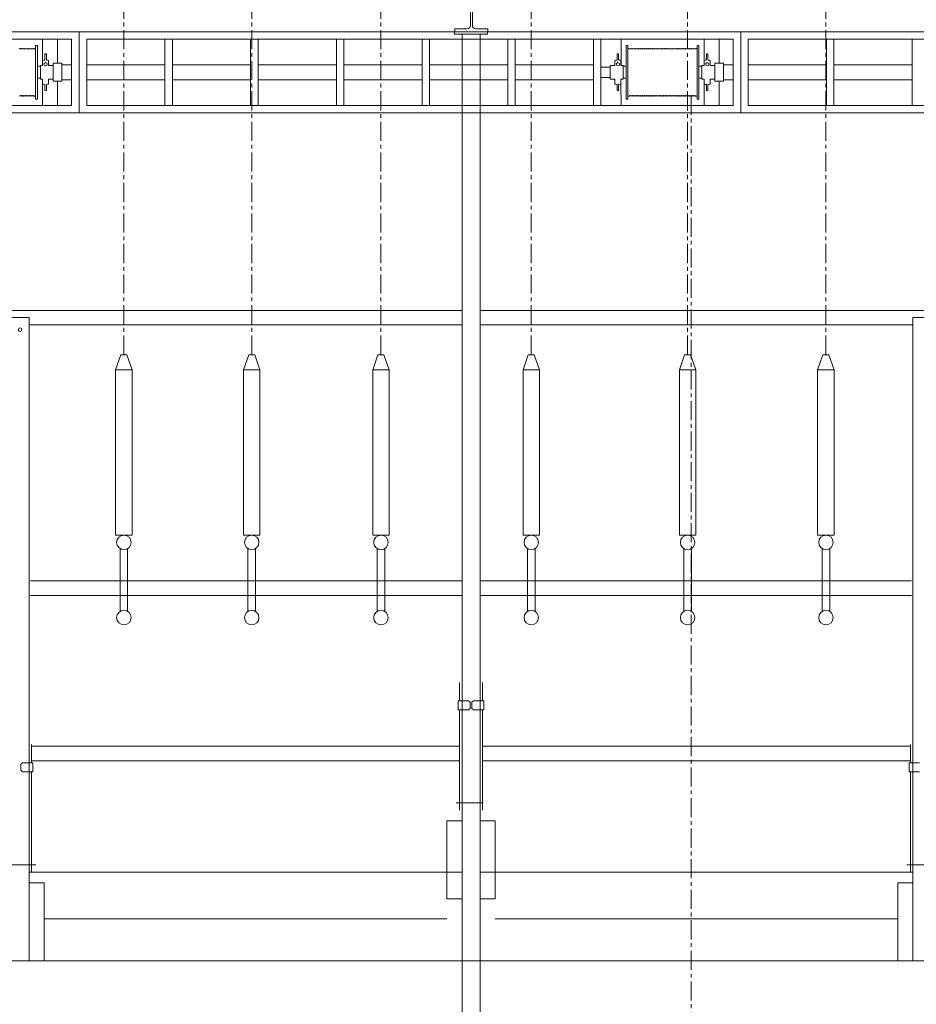
# Model space of a CAD drawing. Units: millimetres. Extents: x -44392 to 81787, y -22387 to 71916.
# Drawn here: x 4877 to 7860, y 50689 to 53964 of the extents above; entities that cross this region are included whole.
import ezdxf

# ---------------------------------------------------------------- set-up
doc = ezdxf.new("R2010")
doc.units = ezdxf.units.MM
doc.linetypes.add('AXESX2', pattern=[101.6, 63.5, -12.7, 12.7, -12.7])
for name, color, linetype, lineweight in [('SCE-Porteuse Frontale', 30, 'Continuous', 20), ('SCE-Porteuse laterale', 115, 'Continuous', 13), ('SCE-Porteuse plafond', 110, 'Continuous', 9), ('SCE-Serrurerie', 132, 'Continuous', 13)]:
    doc.layers.add(name, color=color, linetype=linetype, lineweight=lineweight)

# ---------------------------------------------------------------- blocks, each defined once
blk = doc.blocks.new('A$C2C7F20B4')
for p, q in [((-5.5, -1.5), (5.5, -1.5)), ((-5.5, -1.5), (-5.5, -2.3)), ((-5.5, -2.3), (5.5, -2.3)), ((-3, -1139), (-3, -2.3)), ((3, -1139), (3, -2.3)), ((5.5, -1.5), (5.5, -2.3)), ((-3.8, -224.08, 0), (-3.8, -218, 0)), ((3.8, -224.08, 0), (3.8, -218, 0)), ((-4.3, -224.08), (-0.8, -224.08)), ((-4.3, -227.08), (-4.3, -224.08)), ((-0.8, -224.08), (-0.3, -224.58)), ((-0.3, -226.58), (-0.3, -224.58)), ((0.8, -224.08), (0.3, -224.58)), ((0.3, -226.58), (0.3, -224.58)), ((4.3, -224.08), (0.8, -224.08)), ((4.3, -227.08), (4.3, -224.08)), ((-4.3, -227.08), (-0.8, -227.08)), ((-3.8, -260.5, 0), (-3.8, -227.08, 0)), ((-3, -260.5), (-3, -227.08)), ((-0.3, -226.58), (-0.8, -227.08)), ((0.3, -226.58), (0.8, -227.08)), ((4.3, -227.08), (0.8, -227.08)), ((3, -260.5), (3, -227.08)), ((3.8, -260.5, 0), (3.8, -227.08, 0)), ((-5, -258), (4, -258)), ((-3, -264), (-8, -264)), ((-8, -290), (-8, -264)), ((8, -264), (3, -264)), ((8, -290), (8, -264)), ((-3, -290), (-8, -290)), ((8, -290), (3, -290))]:
    blk.add_line(p, q)
blk = doc.blocks.new('Passerelles coupe')
for p, q in [((1026.34, 91.43), (732.34, 91.43)), ((876.34, 89.01), (882.34, 89.01)), ((882.34, -88.67), (882.34, 89.01)), ((1326.34, 91.43), (1032.34, 91.43)), ((1176.34, -88.67), (1176.34, 89.01)), ((1176.34, 89.01), (1182.34, 89.01)), ((1026.34, 86.6), (882.34, 86.6)), ((1176.34, 86.6), (1032.34, 86.6)), ((882.84, 1.43), (1026.34, 1.43)), ((1175.84, 1.43), (1032.34, 1.43)), ((882.84, -3.4), (1026.34, -3.4)), ((1175.84, -3.4), (1032.34, -3.4)), ((883.14, -59.06, 0), (883.14, -52.99, 0)), ((883.14, -53.57), (1025.54, -53.57)), ((1175.54, -53.57), (1033.14, -53.57)), ((1175.54, -59.06, 0), (1175.54, -52.99, 0)), ((883.14, -58.4), (1025.54, -58.4)), ((1175.54, -58.4), (1033.14, -58.4)), ((880.14, -59.06), (879.64, -59.56)), ((879.64, -61.56), (879.64, -59.56)), ((879.64, -61.56), (880.14, -62.06)), ((883.64, -59.06), (880.14, -59.06)), ((883.64, -62.06), (880.14, -62.06)), ((882.34, -124.99), (882.34, -62.06)), ((883.14, -95.49, 0), (883.14, -62.06, 0)), ((883.64, -62.06), (883.64, -59.06)), ((1175.04, -59.06), (1178.54, -59.06)), ((1175.04, -62.06), (1175.04, -59.06)), ((1175.04, -62.06), (1178.54, -62.06)), ((1175.54, -95.49, 0), (1175.54, -62.06, 0)), ((1176.34, -124.99), (1176.34, -62.06)), ((874.34, -92.99), (884.6, -92.99)), ((1174.34, -92.99), (1184.6, -92.99)), ((882.34, -95.49), (1026.34, -95.49)), ((1176.34, -95.49), (1032.34, -95.49)), ((887.34, -98.99), (882.34, -98.99)), ((887.34, -124.99), (887.34, -98.99)), ((1176.34, -98.99), (1171.34, -98.99)), ((1171.34, -124.99), (1171.34, -98.99)), ((887.34, -110.99), (1021.34, -110.99)), ((1171.34, -110.99), (1037.34, -110.99)), ((732.34, -124.99), (1826.34, -124.99))]:
    blk.add_line(p, q)
blk.add_circle((879.34, 85.01), 0.6)
blk.add_blockref('A$C2C7F20B4', (1029.34, 185.62))
blk = doc.blocks.new('*U249')
at = {"linetype": 'Continuous'}
for p, q in [((600.3, 4.5, 0), (2800.8, 4.5, 0)), ((2800.8, 4.5, 0), (5000.8, 4.5, 0)), ((2800.8, -265.5, 0), (2800.8, 4.5, 0)), ((5000.8, 4.5, 0), (7200.8, 4.5, 0)), ((5000.8, -265.5, 0), (5000.8, 4.5, 0)), ((5000.8, -265.5, 0), (5000.8, 4.5, 0)), ((625.3, -20.5, 0), (2775.3, -20.5, 0)), ((2678.3, -20.5, 0), (2678.3, -107.5, 0)), ((2728.3, -20.5, 0), (2728.3, -100.5, 0)), ((2775.3, -240.5, 0), (2775.3, -20.5, 0)), ((2825.8, -20.5, 0), (4975.8, -20.5, 0)), ((2825.8, -240.5, 0), (2825.8, -20.5, 0)), ((3085.8, -240.5, 0), (3085.8, -20.5, 0)), ((3110.8, -240.5, 0), (3110.8, -20.5, 0)), ((3370.8, -240.5, 0), (3370.8, -20.5, 0)), ((3395.8, -240.5, 0), (3395.8, -20.5, 0)), ((3655.8, -240.5, 0), (3655.8, -20.5, 0)), ((3680.8, -240.5, 0), (3680.8, -20.5, 0)), ((3940.8, -240.5, 0), (3940.8, -20.5, 0)), ((3965.8, -240.5, 0), (3965.8, -20.5, 0)), ((4225.8, -240.5, 0), (4225.8, -20.5, 0)), ((4250.8, -240.5, 0), (4250.8, -20.5, 0)), ((4510.8, -240.5, 0), (4510.8, -20.5, 0)), ((4535.8, -240.5, 0), (4535.8, -20.5, 0)), ((4602.8, -20.5, 0), (4602.8, -107.5, 0)), ((4878.8, -20.5, 0), (4878.8, -107.5, 0)), ((4928.8, -20.5, 0), (4928.8, -100.5, 0)), ((4975.8, -240.5, 0), (4975.8, -20.5, 0)), ((5025.8, -20.5, 0), (7175.8, -20.5, 0)), ((5025.8, -240.5, 0), (5025.8, -20.5, 0)), ((5285.8, -240.5, 0), (5285.8, -20.5, 0)), ((5310.8, -240.5, 0), (5310.8, -20.5, 0)), ((5570.8, -240.5, 0), (5570.8, -20.5, 0)), ((2604.8, -51, 0), (2604.6, -51, 0)), ((2609.2, -51, 0), (2609, -51, 0)), ((2613.6, -51, 0), (2613.4, -51, 0)), ((2618, -51, 0), (2617.8, -51, 0)), ((2622.4, -51, 0), (2622.2, -51, 0)), ((2626.8, -51, 0), (2626.6, -51, 0)), ((2631.2, -51, 0), (2631, -51, 0)), ((2635.6, -51, 0), (2635.4, -51, 0)), ((2640, -51, 0), (2639.8, -51, 0)), ((2644.4, -51, 0), (2644.2, -51, 0)), ((2648.8, -51, 0), (2648.6, -51, 0)), ((2655.3, -51, 0), (2653, -51, 0)), ((2655.3, -41, 0), (2655.3, -220, 0)), ((2661.3, -41, 0), (2655.3, -41, 0)), ((2661.3, -41, 0), (2661.3, -220, 0)), ((4619.8, -41, 0), (4619.8, -220, 0)), ((4619.8, -41, 0), (4625.8, -41, 0)), ((4625.8, -41, 0), (4625.8, -220, 0)), ((4625.8, -51, 0), (4628.1, -51, 0)), ((4632.3, -51, 0), (4632.5, -51, 0)), ((4636.7, -51, 0), (4636.9, -51, 0)), ((4641.1, -51, 0), (4641.3, -51, 0)), ((4645.5, -51, 0), (4645.7, -51, 0)), ((4649.9, -51, 0), (4650.1, -51, 0)), ((4654.3, -51, 0), (4654.5, -51, 0)), ((4658.7, -51, 0), (4658.9, -51, 0)), ((4663.1, -51, 0), (4663.3, -51, 0)), ((4667.5, -51, 0), (4667.7, -51, 0)), ((4671.9, -51, 0), (4672.1, -51, 0)), ((4676.3, -51, 0), (4676.5, -51, 0)), ((4680.7, -51, 0), (4680.9, -51, 0)), ((4685.1, -51, 0), (4685.3, -51, 0)), ((4689.5, -51, 0), (4689.7, -51, 0)), ((4693.9, -51, 0), (4694.1, -51, 0)), ((4698.3, -51, 0), (4698.5, -51, 0)), ((4702.7, -51, 0), (4702.9, -51, 0)), ((4707.1, -51, 0), (4707.3, -51, 0)), ((4711.5, -51, 0), (4711.7, -51, 0)), ((4715.9, -51, 0), (4716.1, -51, 0)), ((4720.3, -51, 0), (4720.5, -51, 0)), ((4724.7, -51, 0), (4724.9, -51, 0)), ((4729.1, -51, 0), (4729.3, -51, 0)), ((4733.5, -51, 0), (4733.7, -51, 0)), ((4737.8, -51, 0), (4738, -51, 0)), ((4742.2, -51, 0), (4742.4, -51, 0)), ((4746.6, -51, 0), (4746.8, -51, 0)), ((4751, -51, 0), (4751.2, -51, 0)), ((4755.4, -51, 0), (4755.6, -51, 0)), ((4759.8, -51, 0), (4760, -51, 0)), ((4764.2, -51, 0), (4764.4, -51, 0)), ((4768.6, -51, 0), (4768.8, -51, 0)), ((4773, -51, 0), (4773.2, -51, 0)), ((4777.4, -51, 0), (4777.6, -51, 0)), ((4781.8, -51, 0), (4782, -51, 0)), ((4786.2, -51, 0), (4786.4, -51, 0)), ((4790.6, -51, 0), (4790.8, -51, 0)), ((4795, -51, 0), (4795.2, -51, 0)), ((4799.4, -51, 0), (4799.6, -51, 0)), ((4803.8, -51, 0), (4804, -51, 0)), ((4808.2, -51, 0), (4808.4, -51, 0)), ((4812.6, -51, 0), (4812.8, -51, 0)), ((4817, -51, 0), (4817.2, -51, 0)), ((4821.4, -51, 0), (4821.6, -51, 0)), ((4825.8, -51, 0), (4826, -51, 0)), ((4830.2, -51, 0), (4830.4, -51, 0)), ((4834.6, -51, 0), (4834.8, -51, 0)), ((4839, -51, 0), (4839.2, -51, 0)), ((4843.4, -51, 0), (4843.6, -51, 0)), ((4847.8, -51, 0), (4848, -51, 0)), ((4855.8, -51, 0), (4852.2, -51, 0)), ((4855.8, -41, 0), (4855.8, -220, 0)), ((4861.8, -41, 0), (4855.8, -41, 0)), ((4855.8, -53, 0), (4855.8, -210, 0)), ((4861.8, -41, 0), (4861.8, -220, 0)), ((2678.8, -95.9, 0), (2678.8, -91.3, 0)), ((2678.8, -95.9, 0), (2678.8, -107.5, 0)), ((2686.3, -88.4, 0), (2686.3, -69.5, 0)), ((2686.3, -69.5, 0), (2688.6, -69.5, 0)), ((2688.6, -69.5, 0), (2688.8, -69.7, 0)), ((2688.8, -69.7, 0), (2689, -69.5, 0)), ((2689, -69.5, 0), (2691.3, -69.5, 0)), ((2691.3, -69.5, 0), (2691.3, -88.4, 0)), ((2698.8, -91.3, 0), (2698.8, -95.9, 0)), ((2698.8, -95.9, 0), (2698.8, -107.5, 0)), ((4582.3, -91.3, 0), (4582.3, -95.9, 0)), ((4582.3, -95.9, 0), (4582.3, -107.5, 0)), ((4592.1, -69.5, 0), (4589.8, -69.5, 0)), ((4589.8, -69.5, 0), (4589.8, -88.4, 0)), ((4592.3, -69.7, 0), (4592.1, -69.5, 0)), ((4592.5, -69.5, 0), (4592.3, -69.7, 0)), ((4594.8, -69.5, 0), (4592.5, -69.5, 0)), ((4594.8, -88.4, 0), (4594.8, -69.5, 0)), ((4602.3, -95.9, 0), (4602.3, -91.3, 0)), ((4602.3, -95.9, 0), (4602.3, -107.5, 0)), ((4879.3, -95.9, 0), (4879.3, -91.3, 0)), ((4879.3, -95.9, 0), (4879.3, -107.5, 0)), ((4886.8, -88.4, 0), (4886.8, -69.5, 0)), ((4886.8, -69.5, 0), (4889.1, -69.5, 0)), ((4889.1, -69.5, 0), (4889.3, -69.7, 0)), ((4889.3, -69.7, 0), (4889.5, -69.5, 0)), ((4889.5, -69.5, 0), (4891.8, -69.5, 0)), ((4891.8, -69.5, 0), (4891.8, -88.4, 0)), ((4899.3, -91.3, 0), (4899.3, -95.9, 0)), ((4899.3, -95.9, 0), (4899.3, -107.5, 0)), ((2671.3, -110.5, 0), (2661.3, -110.5, 0)), ((2671.3, -112, 0), (2671.3, -108, 0)), ((2671.3, -110.5, 0), (2671.3, -150.5, 0)), ((2671.3, -112, 0), (2671.3, -149, 0)), ((2671.8, -107.5, 0), (2678.8, -107.5, 0)), ((2698.8, -107.5, 0), (2714.2, -107.5, 0)), ((2714.2, -100.5, 0), (2743.2, -100.5, 0)), ((2714.2, -100.5, 0), (2714.2, -160.5, 0)), ((2743.2, -160.5, 0), (2743.2, -100.5, 0)), ((2775.3, -105.5, 0), (2743.2, -105.5, 0)), ((3085.8, -105.5, 0), (2825.8, -105.5, 0)), ((3370.8, -105.5, 0), (3110.8, -105.5, 0)), ((3655.8, -105.5, 0), (3395.8, -105.5, 0)), ((3940.8, -105.5, 0), (3680.8, -105.5, 0)), ((4225.8, -105.5, 0), (3965.8, -105.5, 0)), ((4510.8, -105.5, 0), (4250.8, -105.5, 0)), ((4535.8, -113, 0), (4566.9, -113, 0)), ((4535.8, -113, 0), (4535.8, -148, 0)), ((4566.9, -108, 0), (4566.9, -112, 0)), ((4566.9, -112, 0), (4566.9, -149, 0)), ((4582.3, -107.5, 0), (4567.4, -107.5, 0)), ((4609.3, -107.5, 0), (4602.3, -107.5, 0)), ((4609.8, -112, 0), (4609.8, -108, 0)), ((4609.8, -110.5, 0), (4619.8, -110.5, 0)), ((4609.8, -110.5, 0), (4609.8, -150.5, 0)), ((4609.8, -112, 0), (4609.8, -149, 0)), ((4861.8, -110.5, 0), (4871.8, -110.5, 0)), ((4871.8, -112, 0), (4871.8, -108, 0)), ((4871.8, -110.5, 0), (4871.8, -150.5, 0)), ((4871.8, -110.5, 0), (4871.8, -150.5, 0)), ((4871.8, -112, 0), (4871.8, -149, 0)), ((4872.3, -107.5, 0), (4879.3, -107.5, 0)), ((4899.3, -107.5, 0), (4914.7, -107.5, 0)), ((4914.7, -100.5, 0), (4914.7, -160.5, 0)), ((4943.2, -100.5, 0), (4914.7, -100.5, 0)), ((4943.2, -160.5, 0), (4943.2, -100.5, 0)), ((4975.8, -105.5, 0), (4943.2, -105.5, 0)), ((5285.8, -105.5, 0), (5025.8, -105.5, 0)), ((5570.8, -105.5, 0), (5310.8, -105.5, 0)), ((2671.3, -150.5, 0), (2661.3, -150.5, 0)), ((2671.3, -153.1, 0), (2671.3, -149, 0)), ((2678.8, -153.6, 0), (2671.8, -153.6, 0)), ((2678.3, -153.6, 0), (2678.3, -240.5, 0)), ((2678.8, -153.6, 0), (2678.8, -169.8, 0)), ((2714.2, -153.6, 0), (2698.8, -153.6, 0)), ((2698.8, -153.6, 0), (2698.8, -169.8, 0)), ((2714.2, -160.5, 0), (2743.2, -160.5, 0)), ((2728.3, -160.5, 0), (2728.3, -240.5, 0)), ((2775.3, -155.5, 0), (2743.2, -155.5, 0)), ((3085.8, -155.5, 0), (2825.8, -155.5, 0)), ((3370.8, -155.5, 0), (3110.8, -155.5, 0)), ((3655.8, -155.5, 0), (3395.8, -155.5, 0)), ((3940.8, -155.5, 0), (3680.8, -155.5, 0)), ((4225.8, -155.5, 0), (3965.8, -155.5, 0)), ((4510.8, -155.5, 0), (4250.8, -155.5, 0)), ((4535.8, -148, 0), (4566.9, -148, 0)), ((4566.9, -149, 0), (4566.9, -153.1, 0)), ((4567.4, -153.6, 0), (4582.3, -153.6, 0)), ((4582.3, -153.6, 0), (4582.3, -169.8, 0)), ((4602.3, -153.6, 0), (4609.3, -153.6, 0)), ((4602.3, -153.6, 0), (4602.3, -169.8, 0)), ((4609.8, -153.1, 0), (4609.8, -149, 0)), ((4609.8, -150.5, 0), (4619.8, -150.5, 0)), ((4861.8, -150.5, 0), (4871.8, -150.5, 0)), ((4871.8, -153.1, 0), (4871.8, -149, 0)), ((4879.3, -153.6, 0), (4872.3, -153.6, 0)), ((4878.8, -153.6, 0), (4878.8, -240.5, 0)), ((4879.3, -153.6, 0), (4879.3, -169.8, 0)), ((4914.7, -153.6, 0), (4899.3, -153.6, 0)), ((4899.3, -153.6, 0), (4899.3, -169.8, 0)), ((4914.7, -160.5, 0), (4943.2, -160.5, 0)), ((4928.8, -160.5, 0), (4928.8, -240.5, 0)), ((4975.8, -155.5, 0), (4943.2, -155.5, 0)), ((5285.8, -155.5, 0), (5025.8, -155.5, 0)), ((5570.8, -155.5, 0), (5310.8, -155.5, 0)), ((2686.3, -175, 0), (2686.3, -172.7, 0)), ((2686.3, -186, 0), (2686.3, -175, 0)), ((2686.3, -191.5, 0), (2686.3, -186, 0)), ((2691.3, -191.5, 0), (2686.3, -191.5, 0)), ((2691.3, -172.7, 0), (2691.3, -175, 0)), ((2691.3, -175, 0), (2691.3, -191.5, 0)), ((4589.8, -172.7, 0), (4589.8, -175, 0)), ((4589.8, -175, 0), (4589.8, -191.5, 0)), ((4589.8, -191.5, 0), (4594.8, -191.5, 0)), ((4594.8, -175, 0), (4594.8, -172.7, 0)), ((4594.8, -186, 0), (4594.8, -175, 0)), ((4594.8, -191.5, 0), (4594.8, -186, 0)), ((4602.3, -169.8, 0), (4602.8, -240.5, 0)), ((4886.8, -175, 0), (4886.8, -172.7, 0)), ((4886.8, -186, 0), (4886.8, -175, 0)), ((4886.8, -191.5, 0), (4886.8, -186, 0)), ((4891.8, -191.5, 0), (4886.8, -191.5, 0)), ((4891.8, -172.7, 0), (4891.8, -175, 0)), ((4891.8, -175, 0), (4891.8, -191.5, 0)), ((2607, -210, 0), (2606.8, -210, 0)), ((2611.4, -210, 0), (2611.2, -210, 0)), ((2615.8, -210, 0), (2615.6, -210, 0)), ((2620.2, -210, 0), (2620, -210, 0)), ((2624.6, -210, 0), (2624.4, -210, 0)), ((2629, -210, 0), (2628.8, -210, 0)), ((2633.4, -210, 0), (2633.2, -210, 0)), ((2637.8, -210, 0), (2637.6, -210, 0)), ((2642.2, -210, 0), (2642, -210, 0)), ((2646.6, -210, 0), (2646.4, -210, 0)), ((2655.3, -210, 0), (2650.8, -210, 0)), ((2655.2, -210, 0), (2655.3, -210, 0)), ((2661.3, -220, 0), (2655.3, -220, 0)), ((4619.8, -220, 0), (4625.8, -220, 0)), ((4625.8, -210, 0), (4630.3, -210, 0)), ((4625.9, -210, 0), (4625.8, -210, 0)), ((4634.5, -210, 0), (4634.7, -210, 0)), ((4638.9, -210, 0), (4639.1, -210, 0)), ((4643.3, -210, 0), (4643.5, -210, 0)), ((4647.7, -210, 0), (4647.9, -210, 0)), ((4652.1, -210, 0), (4652.3, -210, 0)), ((4656.5, -210, 0), (4656.7, -210, 0)), ((4660.9, -210, 0), (4661.1, -210, 0)), ((4665.3, -210, 0), (4665.5, -210, 0)), ((4669.7, -210, 0), (4669.9, -210, 0)), ((4674.1, -210, 0), (4674.3, -210, 0)), ((4678.5, -210, 0), (4678.7, -210, 0)), ((4682.9, -210, 0), (4683.1, -210, 0)), ((4687.3, -210, 0), (4687.5, -210, 0)), ((4691.7, -210, 0), (4691.9, -210, 0)), ((4696.1, -210, 0), (4696.3, -210, 0)), ((4700.5, -210, 0), (4700.7, -210, 0)), ((4704.9, -210, 0), (4705.1, -210, 0)), ((4709.3, -210, 0), (4709.5, -210, 0)), ((4713.7, -210, 0), (4713.9, -210, 0)), ((4718.1, -210, 0), (4718.3, -210, 0)), ((4722.5, -210, 0), (4722.7, -210, 0)), ((4726.9, -210, 0), (4727.1, -210, 0)), ((4731.3, -210, 0), (4731.5, -210, 0)), ((4735.7, -210, 0), (4735.9, -210, 0)), ((4740, -210, 0), (4740.2, -210, 0)), ((4744.4, -210, 0), (4744.6, -210, 0)), ((4748.8, -210, 0), (4749, -210, 0)), ((4753.2, -210, 0), (4753.4, -210, 0)), ((4757.6, -210, 0), (4757.8, -210, 0)), ((4762, -210, 0), (4762.2, -210, 0)), ((4766.4, -210, 0), (4766.6, -210, 0)), ((4770.8, -210, 0), (4771, -210, 0)), ((4775.2, -210, 0), (4775.4, -210, 0)), ((4779.6, -210, 0), (4779.8, -210, 0)), ((4784, -210, 0), (4784.2, -210, 0)), ((4788.4, -210, 0), (4788.6, -210, 0)), ((4792.8, -210, 0), (4793, -210, 0)), ((4797.2, -210, 0), (4797.4, -210, 0)), ((4801.6, -210, 0), (4801.8, -210, 0)), ((4806, -210, 0), (4806.2, -210, 0)), ((4810.4, -210, 0), (4810.6, -210, 0)), ((4814.8, -210, 0), (4815, -210, 0)), ((4819.2, -210, 0), (4819.4, -210, 0)), ((4823.6, -210, 0), (4823.8, -210, 0)), ((4828, -210, 0), (4828.2, -210, 0)), ((4832.4, -210, 0), (4832.6, -210, 0)), ((4836.8, -210, 0), (4837, -210, 0)), ((4841.2, -210, 0), (4841.4, -210, 0)), ((4845.6, -210, 0), (4845.8, -210, 0)), ((4855.8, -210, 0), (4850, -210, 0)), ((4861.8, -220, 0), (4855.8, -220, 0)), ((625.3, -240.5, 0), (2775.3, -240.5, 0)), ((2825.8, -240.5, 0), (4975.8, -240.5, 0)), ((5025.8, -240.5, 0), (7175.8, -240.5, 0)), ((2800.8, -265.5, 0), (600.3, -265.5, 0)), ((5000.8, -265.5, 0), (2800.8, -265.5, 0)), ((7200.8, -265.5, 0), (5000.8, -265.5, 0))]:
    blk.add_line(p, q, dxfattribs=at)
at = {"linetype": 'AXESX2', "transparency": 33554559}
blk.add_line((4836, -208.2, 0), (4836, -7377.5, 0), dxfattribs=at)
at = {"linetype": 'Continuous'}
for centre in [(2688.8, -103.8, 0), (4592.3, -103.8, 0), (4889.3, -103.8, 0)]:
    blk.add_circle(centre, 5.56, dxfattribs=at)
for centre, radius, start, end in [((2602.5, -50.9, 0), 2.1, 182.7294, 357.2706), ((2606.9, -50.9, 0), 2.1, 182.7294, 357.2706), ((2611.3, -50.9, 0), 2.1, 182.7294, 357.2706), ((2615.7, -50.9, 0), 2.1, 182.7294, 357.2706), ((2620.1, -50.9, 0), 2.1, 182.7294, 357.2706), ((2624.5, -50.9, 0), 2.1, 182.7294, 357.2706), ((2628.9, -50.9, 0), 2.1, 182.7294, 357.2706), ((2633.3, -50.9, 0), 2.1, 182.7294, 357.2706), ((2637.7, -50.9, 0), 2.1, 182.7294, 357.2706), ((2642.1, -50.9, 0), 2.1, 182.7294, 357.2706), ((2646.5, -50.9, 0), 2.1, 182.7294, 357.2706), ((2650.9, -50.9, 0), 2.1, 182.7294, 357.2706), ((4630.2, -50.9, 0), 2.1, 182.7294, 357.2706), ((4634.6, -50.9, 0), 2.1, 182.7294, 357.2706), ((4639, -50.9, 0), 2.1, 182.7294, 357.2706), ((4643.4, -50.9, 0), 2.1, 182.7294, 357.2706), ((4647.8, -50.9, 0), 2.1, 182.7294, 357.2706), ((4652.2, -50.9, 0), 2.1, 182.7294, 357.2706), ((4656.6, -50.9, 0), 2.1, 182.7294, 357.2706), ((4661, -50.9, 0), 2.1, 182.7294, 357.2706), ((4665.4, -50.9, 0), 2.1, 182.7294, 357.2706), ((4669.8, -50.9, 0), 2.1, 182.7294, 357.2706), ((4674.2, -50.9, 0), 2.1, 182.7294, 357.2706), ((4678.6, -50.9, 0), 2.1, 182.7294, 357.2706), ((4683, -50.9, 0), 2.1, 182.7294, 357.2706), ((4687.4, -50.9, 0), 2.1, 182.7294, 357.2706), ((4691.8, -50.9, 0), 2.1, 182.7294, 357.2706), ((4696.2, -50.9, 0), 2.1, 182.7294, 357.2706), ((4700.6, -50.9, 0), 2.1, 182.7294, 357.2706), ((4705, -50.9, 0), 2.1, 182.7294, 357.2706), ((4709.4, -50.9, 0), 2.1, 182.7294, 357.2706), ((4713.8, -50.9, 0), 2.1, 182.7294, 357.2706), ((4718.2, -50.9, 0), 2.1, 182.7294, 357.2706), ((4722.6, -50.9, 0), 2.1, 182.7294, 357.2706), ((4727, -50.9, 0), 2.1, 182.7294, 357.2706), ((4731.4, -50.9, 0), 2.1, 182.7294, 357.2706), ((4735.8, -50.9, 0), 2.1, 182.7294, 357.2706), ((4740.1, -50.9, 0), 2.1, 182.7294, 357.2706), ((4744.5, -50.9, 0), 2.1, 182.7294, 357.2706), ((4748.9, -50.9, 0), 2.1, 182.7294, 357.2706), ((4753.3, -50.9, 0), 2.1, 182.7294, 357.2706), ((4757.7, -50.9, 0), 2.1, 182.7294, 357.2706), ((4762.1, -50.9, 0), 2.1, 182.7294, 357.2706), ((4766.5, -50.9, 0), 2.1, 182.7294, 357.2706), ((4770.9, -50.9, 0), 2.1, 182.7294, 357.2706), ((4775.3, -50.9, 0), 2.1, 182.7294, 357.2706), ((4779.7, -50.9, 0), 2.1, 182.7294, 357.2706), ((4784.1, -50.9, 0), 2.1, 182.7294, 357.2706), ((4788.5, -50.9, 0), 2.1, 182.7294, 357.2706), ((4792.9, -50.9, 0), 2.1, 182.7294, 357.2706), ((4797.3, -50.9, 0), 2.1, 182.7294, 357.2706), ((4801.7, -50.9, 0), 2.1, 182.7294, 357.2706), ((4806.1, -50.9, 0), 2.1, 182.7294, 357.2706), ((4810.5, -50.9, 0), 2.1, 182.7294, 357.2706), ((4814.9, -50.9, 0), 2.1, 182.7294, 357.2706), ((4819.3, -50.9, 0), 2.1, 182.7294, 357.2706), ((4823.7, -50.9, 0), 2.1, 182.7294, 357.2706), ((4828.1, -50.9, 0), 2.1, 182.7294, 357.2706), ((4832.5, -50.9, 0), 2.1, 182.7294, 357.2706), ((4836.9, -50.9, 0), 2.1, 182.7294, 357.2706), ((4841.3, -50.9, 0), 2.1, 182.7294, 357.2706), ((4845.7, -50.9, 0), 2.1, 182.7294, 357.2706), ((4850.1, -50.9, 0), 2.1, 182.7294, 357.2706), ((2688.8, -130.5, 0), 40.5, 95.9261, 104.2949), ((2684.4, -88.4, 0), 1.88, 275.9261, 0), ((2693.2, -88.4, 0), 1.88, 180, 264.0739), ((2688.8, -130.5, 0), 40.5, 75.7051, 84.0739), ((4592.3, -130.5, 0), 40.5, 95.9261, 104.2949), ((4587.9, -88.4, 0), 1.88, 275.9261, 0), ((4596.7, -88.4, 0), 1.88, 180, 264.0739), ((4592.3, -130.5, 0), 40.5, 75.7051, 84.0739), ((4889.3, -130.5, 0), 40.5, 95.9261, 104.2949), ((4884.9, -88.4, 0), 1.88, 275.9261, 0), ((4893.7, -88.4, 0), 1.88, 180, 264.0739), ((4889.3, -130.5, 0), 40.5, 75.7051, 84.0739), ((2671.8, -108, 0), 0.5, 90, 180), ((4567.4, -108, 0), 0.5, 90, 180), ((4609.3, -108, 0), 0.5, 0, 90), ((4872.3, -108, 0), 0.5, 90, 180), ((2671.8, -153.1, 0), 0.5, 180, 270), ((4567.4, -153.1, 0), 0.5, 180, 270), ((4609.3, -153.1, 0), 0.5, 270, 0), ((4872.3, -153.1, 0), 0.5, 180, 270), ((2688.8, -130.5, 0), 40.5, 255.7051, 264.0739), ((2684.4, -172.7, 0), 1.88, 0, 84.0739), ((2693.2, -172.7, 0), 1.88, 95.9261, 180), ((2688.8, -130.5, 0), 40.5, 275.9261, 284.2949), ((4592.3, -130.5, 0), 40.5, 255.7051, 264.0739), ((4587.9, -172.7, 0), 1.88, 0, 84.0739), ((4596.7, -172.7, 0), 1.88, 95.9261, 180), ((4592.3, -130.5, 0), 40.5, 275.9261, 284.2949), ((4889.3, -130.5, 0), 40.5, 255.7051, 264.0739), ((4884.9, -172.7, 0), 1.88, 0, 84.0739), ((4893.7, -172.7, 0), 1.88, 95.9261, 180), ((4889.3, -130.5, 0), 40.5, 275.9261, 284.2949), ((2604.7, -210.1, 0), 2.1, 2.7294, 177.2706), ((2609.1, -210.1, 0), 2.1, 2.7294, 177.2706), ((2613.5, -210.1, 0), 2.1, 2.7294, 177.2706), ((2617.9, -210.1, 0), 2.1, 2.7294, 177.2706), ((2622.3, -210.1, 0), 2.1, 2.7294, 177.2706), ((2626.7, -210.1, 0), 2.1, 2.7294, 177.2706), ((2631.1, -210.1, 0), 2.1, 2.7294, 177.2706), ((2635.5, -210.1, 0), 2.1, 2.7294, 177.2706), ((2639.9, -210.1, 0), 2.1, 2.7294, 177.2706), ((2644.3, -210.1, 0), 2.1, 2.7294, 177.2706), ((2648.7, -210.1, 0), 2.1, 2.7294, 177.2706), ((4632.4, -210.1, 0), 2.1, 2.7294, 177.2706), ((4636.8, -210.1, 0), 2.1, 2.7294, 177.2706), ((4641.2, -210.1, 0), 2.1, 2.7294, 177.2706), ((4645.6, -210.1, 0), 2.1, 2.7294, 177.2706), ((4650, -210.1, 0), 2.1, 2.7294, 177.2706), ((4654.4, -210.1, 0), 2.1, 2.7294, 177.2706), ((4658.8, -210.1, 0), 2.1, 2.7294, 177.2706), ((4663.2, -210.1, 0), 2.1, 2.7294, 177.2706), ((4667.6, -210.1, 0), 2.1, 2.7294, 177.2706), ((4672, -210.1, 0), 2.1, 2.7294, 177.2706), ((4676.4, -210.1, 0), 2.1, 2.7294, 177.2706), ((4680.8, -210.1, 0), 2.1, 2.7294, 177.2706), ((4685.2, -210.1, 0), 2.1, 2.7294, 177.2706), ((4689.6, -210.1, 0), 2.1, 2.7294, 177.2706), ((4694, -210.1, 0), 2.1, 2.7294, 177.2706), ((4698.4, -210.1, 0), 2.1, 2.7294, 177.2706), ((4702.8, -210.1, 0), 2.1, 2.7294, 177.2706), ((4707.2, -210.1, 0), 2.1, 2.7294, 177.2706), ((4711.6, -210.1, 0), 2.1, 2.7294, 177.2706), ((4716, -210.1, 0), 2.1, 2.7294, 177.2706), ((4720.4, -210.1, 0), 2.1, 2.7294, 177.2706), ((4724.8, -210.1, 0), 2.1, 2.7294, 177.2706), ((4729.2, -210.1, 0), 2.1, 2.7294, 177.2706), ((4733.6, -210.1, 0), 2.1, 2.7294, 177.2706), ((4738, -210.1, 0), 2.1, 2.7294, 177.2706), ((4742.3, -210.1, 0), 2.1, 2.7294, 177.2706), ((4746.7, -210.1, 0), 2.1, 2.7294, 177.2706), ((4751.1, -210.1, 0), 2.1, 2.7294, 177.2706), ((4755.5, -210.1, 0), 2.1, 2.7294, 177.2706), ((4759.9, -210.1, 0), 2.1, 2.7294, 177.2706), ((4764.3, -210.1, 0), 2.1, 2.7294, 177.2706), ((4768.7, -210.1, 0), 2.1, 2.7294, 177.2706), ((4773.1, -210.1, 0), 2.1, 2.7294, 177.2706), ((4777.5, -210.1, 0), 2.1, 2.7294, 177.2706), ((4781.9, -210.1, 0), 2.1, 2.7294, 177.2706), ((4786.3, -210.1, 0), 2.1, 2.7294, 177.2706), ((4790.7, -210.1, 0), 2.1, 2.7294, 177.2706), ((4795.1, -210.1, 0), 2.1, 2.7294, 177.2706), ((4799.5, -210.1, 0), 2.1, 2.7294, 177.2706), ((4803.9, -210.1, 0), 2.1, 2.7294, 177.2706), ((4808.3, -210.1, 0), 2.1, 2.7294, 177.2706), ((4812.7, -210.1, 0), 2.1, 2.7294, 177.2706), ((4817.1, -210.1, 0), 2.1, 2.7294, 177.2706), ((4821.5, -210.1, 0), 2.1, 2.7294, 177.2706), ((4825.9, -210.1, 0), 2.1, 2.7294, 177.2706), ((4830.3, -210.1, 0), 2.1, 2.7294, 177.2706), ((4834.7, -210.1, 0), 2.1, 2.7294, 177.2706), ((4839.1, -210.1, 0), 2.1, 2.7294, 177.2706), ((4843.5, -210.1, 0), 2.1, 2.7294, 177.2706), ((4847.9, -210.1, 0), 2.1, 2.7294, 177.2706)]:
    blk.add_arc(centre, radius, start, end, dxfattribs=at)
blk = doc.blocks.new('IPE220')
at = {"color": 1, "linetype": 'Continuous'}
for p, q in [((-55, 220), (-55, 210.8)), ((-55, 220), (55, 220)), ((-55, 210.8), (-14.95, 210.8)), ((-2.95, 198.8), (-2.95, 21.2)), ((2.95, 198.8), (2.95, 21.2)), ((14.95, 210.8), (55, 210.8)), ((55, 220), (55, 210.8)), ((-55, 9.2), (-14.95, 9.2)), ((-55, 9.2), (-55, 0)), ((-55, 0), (55, 0)), ((14.95, 9.2), (55, 9.2)), ((55, 9.2), (55, 0))]:
    blk.add_line(p, q, dxfattribs=at)
for centre, start, end in [((-14.95, 198.8), 0, 90), ((14.95, 198.8), 90, 180), ((-14.95, 21.2), 270, 0), ((14.95, 21.2), 180, 270)]:
    blk.add_arc(centre, 12, start, end, dxfattribs=at)
blk = doc.blocks.new('Gril coupe')
blk.add_blockref('IPE220', (6175, 8190))
blk = doc.blocks.new('PorteuseCoupe')
for p, q in [((-27.5, 548.3), (-10, 598.3)), ((-10, 598.3), (10, 598.3)), ((27.5, 548.3), (10, 598.3)), ((-27.5, 548.3), (27.5, 548.3)), ((-27.5, -1.7), (-27.5, 548.3)), ((27.5, -1.7), (27.5, 548.3)), ((-27.5, -1.7), (27.5, -1.7)), ((-12.5, -46.5), (-12.5, -255.2)), ((12.5, -46.5), (12.5, -255.2))]:
    blk.add_line(p, q)
at = {"color": 1}
for centre in [(0, -25.9), (0, -275.9)]:
    blk.add_circle(centre, 24.1, dxfattribs=at)
blk = doc.blocks.new('*U287')
at = {"linetype": 'AXESX2', "transparency": 33554559}
blk.add_line((0, 0), (0, -3619.7), dxfattribs=at)
at = {"linetype": 'AXESX2', "ltscale": 2}
blk.add_blockref('PorteuseCoupe', (0, -4218), dxfattribs=at)

msp = doc.modelspace()

# ---------------------------------------------------------------- block references
at = {"layer": 'SCE-Porteuse Frontale'}
for p in [(5649, 56469.1), (5224, 56469.1), (6079, 56469.1), (6579, 56469.1), (7559, 56469.1)]:
    msp.add_blockref('*U287', p, dxfattribs=at)
at = {"layer": 'SCE-Porteuse laterale'}
msp.add_blockref('*U249', (2274.8, 53919.6, 0), dxfattribs=at)
at = {"layer": 'SCE-Porteuse plafond'}
msp.add_blockref('*U287', (7099, 56469.1), dxfattribs=at)
at = {"layer": 'SCE-Serrurerie'}
msp.add_blockref('Gril coupe', (205, 45734.1), dxfattribs=at)
at = {"layer": 'SCE-Serrurerie', "xscale": 10, "yscale": 10, "zscale": 10}
msp.add_blockref('Passerelles coupe', (-3914.8, 52082.8), dxfattribs=at)

doc.saveas('drawing.dxf')
